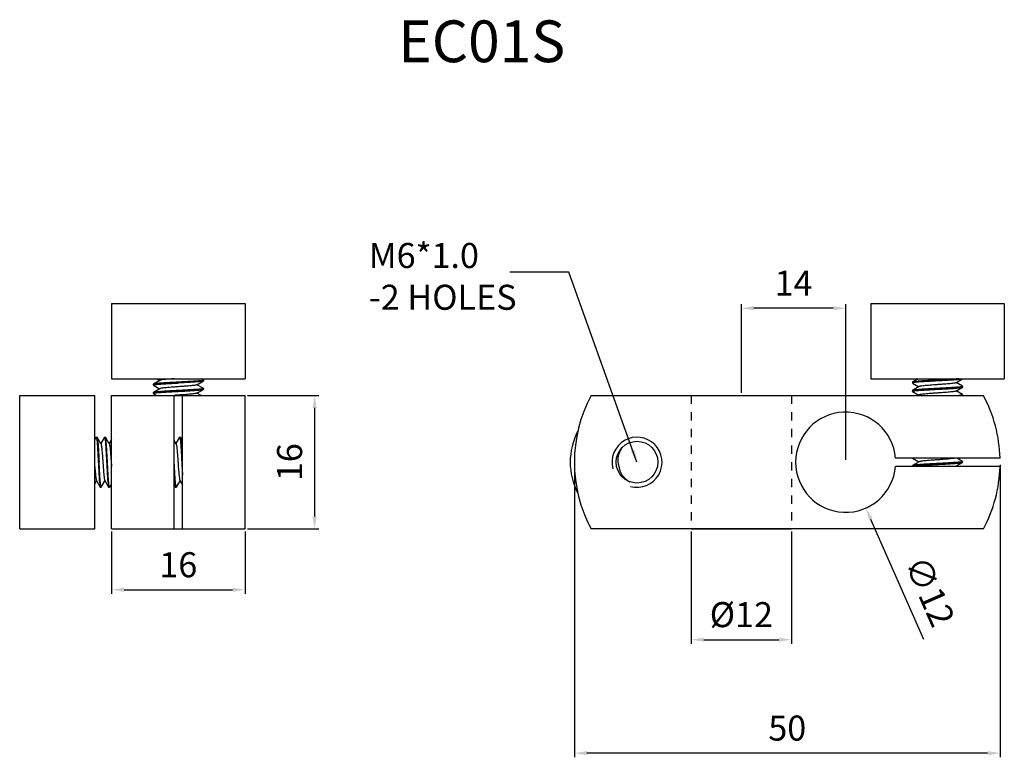
# Model space of a CAD drawing. Units: millimetres. Extents: x 1610 to 1728, y 70 to 158.
import ezdxf

# ---------------------------------------------------------------- set-up
doc = ezdxf.new("R2010")
doc.units = ezdxf.units.MM
doc.linetypes.add('HIDDEN', pattern=[0.2, 0.1, -0.1])
for name, color, linetype in [('02___PRT_ALL_AXES', 7, 'Continuous'), ('DEFAULT_2', 8, 'HIDDEN'), ('圖層3', 3, 'Continuous')]:
    doc.layers.add(name, color=color, linetype=linetype)
doc.styles.get("Standard").update_dxf_attribs({"font": 'simplex.shx', "height": 3, "bigfont": 'chineset.shx'})
doc.dimstyles.get("Standard").update_dxf_attribs({"dimtxt": 3, "dimasz": 1.5, "dimexe": 0.5, "dimexo": 0.3, "dimgap": 1.5, "dimtad": 1, "dimdec": 1, "dimdsep": 46, "dimtxsty": 'Standard', "dimcen": 0, "dimclrd": 7, "dimclre": 1, "dimclrt": 7, "dimadec": 0, "dimazin": 0, "dimtp": 0.01, "dimtm": 0.01, "dimtfac": 1, "dimtdec": 1, "dimtofl": 0, "dimtmove": 0, "dimatfit": 3, "dimfxl": 1, "dimtolj": 1, "dimarcsym": 0})

# ---------------------------------------------------------------- blocks, each defined once
blk = doc.blocks.new('*D3')
at = {"layer": 'Defpoints', "color": 0, "transparency": 16777216}
for p in [(1676.367775086535, 105.1244963717455), (1727.367238595571, 105.1244963717522), (1676.367775086535, 70.27682995285369)]:
    blk.add_point(p, dxfattribs=at)
at = {"layer": '圖層3', "color": 1, "lineweight": -2, "transparency": 16777216}
for p, q in [((1676.367775086535, 104.8244963717455), (1676.367775086535, 69.77682995285369)), ((1727.367238595571, 104.8244963717522), (1727.367238595571, 69.77682995285369))]:
    blk.add_line(p, q, dxfattribs=at)
at = {"layer": '圖層3', "color": 7, "lineweight": -2, "transparency": 16777216}
blk.add_line((1725.867238595571, 70.27682995285369), (1677.867775086535, 70.27682995285369), dxfattribs=at)
at = {"layer": '圖層3', "color": 7, "transparency": 16777216}
for points in [[(1677.867775086535, 70.52682995285369), (1677.867775086535, 70.02682995285369), (1676.367775086535, 70.27682995285369)], [(1725.867238595571, 70.52682995285369), (1725.867238595571, 70.02682995285369), (1727.367238595571, 70.27682995285369)]]:
    blk.add_solid(points, dxfattribs=at)
at = {"layer": '圖層3', "color": 7, "transparency": 16777216, "insert": (1701.867506841053, 73.27682995285369), "char_height": 3, "attachment_point": 5}
blk.add_mtext('\\A1;50', dxfattribs=at)
blk = doc.blocks.new('*D4')
at = {"layer": 'Defpoints', "color": 0, "transparency": 16777216}
for p in [(1706.452205109916, 110.6167656375458), (1711.283345063154, 99.63222710594528)]:
    blk.add_point(p, dxfattribs=at)
at = {"layer": '圖層3', "color": 7, "lineweight": -2, "transparency": 16777216}
blk.add_line((1718.214625468755, 83.87260982604937), (1711.887237557309, 98.25915978949524), dxfattribs=at)
at = {"layer": '圖層3', "color": 7, "transparency": 16777216}
blk.add_solid([(1712.11608211005, 98.35980853852095), (1711.658393004567, 98.15851104046942), (1711.283345063154, 99.63222710594528)], dxfattribs=at)
at = {"layer": '圖層3', "color": 7, "transparency": 16777216, "insert": (1718.947785121139, 89.65728586919272), "char_height": 3, "attachment_point": 5, "rotation": 293.7405047676855}
blk.add_mtext('\\A1;∅12', dxfattribs=at)
blk = doc.blocks.new('*D5')
at = {"color": 1, "lineweight": -2, "transparency": 16777216}
for p, q in [((1690.367775086536, 96.82449637174545), (1690.367775086536, 83.36580190718922)), ((1702.367775086535, 96.82449637174545), (1702.367775086535, 83.36580190718922))]:
    blk.add_line(p, q, dxfattribs=at)
at = {"color": 7, "lineweight": -2, "transparency": 16777216}
blk.add_line((1691.867775086536, 83.86580190718922), (1700.867775086535, 83.86580190718922), dxfattribs=at)
at = {"color": 7, "transparency": 16777216}
for points in [[(1691.867775086536, 84.11580190718922), (1691.867775086536, 83.61580190718922), (1690.367775086536, 83.86580190718922)], [(1700.867775086535, 84.11580190718922), (1700.867775086535, 83.61580190718922), (1702.367775086535, 83.86580190718922)]]:
    blk.add_solid(points, dxfattribs=at)
at = {"layer": 'Defpoints', "color": 0, "transparency": 16777216}
for p in [(1690.367775086536, 97.12449637174545), (1702.367775086535, 97.12449637174545), (1702.367775086535, 83.86580190718922)]:
    blk.add_point(p, dxfattribs=at)
at = {"color": 7, "transparency": 16777216, "insert": (1696.367775086536, 86.86580190718922), "char_height": 3, "attachment_point": 5}
blk.add_mtext('\\A1;%%c12', dxfattribs=at)
blk = doc.blocks.new('*D6')
at = {"layer": 'Defpoints', "color": 0, "transparency": 16777216}
for p in [(1636.920352566304, 113.1244963717455), (1636.920352566304, 97.12449637174545), (1645.251704855981, 97.12449637174545)]:
    blk.add_point(p, dxfattribs=at)
at = {"layer": '圖層3', "color": 1, "lineweight": -2, "transparency": 16777216}
for p, q in [((1637.220352566304, 113.1244963717455), (1645.751704855981, 113.1244963717455)), ((1637.220352566304, 97.12449637174545), (1645.751704855981, 97.12449637174545))]:
    blk.add_line(p, q, dxfattribs=at)
at = {"layer": '圖層3', "color": 7, "lineweight": -2, "transparency": 16777216}
blk.add_line((1645.251704855981, 111.6244963717455), (1645.251704855981, 98.62449637174545), dxfattribs=at)
at = {"layer": '圖層3', "color": 7, "transparency": 16777216}
for points in [[(1645.001704855981, 111.6244963717455), (1645.501704855981, 111.6244963717455), (1645.251704855981, 113.1244963717455)], [(1645.001704855981, 98.62449637174545), (1645.501704855981, 98.62449637174545), (1645.251704855981, 97.12449637174545)]]:
    blk.add_solid(points, dxfattribs=at)
at = {"layer": '圖層3', "color": 7, "transparency": 16777216, "insert": (1642.251704855981, 105.1244963717457), "char_height": 3, "attachment_point": 5, "rotation": 90}
blk.add_mtext('\\A1;16', dxfattribs=at)
blk = doc.blocks.new('*D7')
at = {"layer": 'Defpoints', "color": 0, "transparency": 16777216}
for p in [(1620.920352566304, 97.12449637174545), (1636.920352566304, 97.12449637174545), (1636.920352566304, 89.84320493762584)]:
    blk.add_point(p, dxfattribs=at)
at = {"layer": '圖層3', "color": 1, "lineweight": -2, "transparency": 16777216}
for p, q in [((1620.920352566304, 96.82449637174545), (1620.920352566304, 89.34320493762584)), ((1636.920352566304, 96.82449637174545), (1636.920352566304, 89.34320493762584))]:
    blk.add_line(p, q, dxfattribs=at)
at = {"layer": '圖層3', "color": 7, "lineweight": -2, "transparency": 16777216}
blk.add_line((1622.420352566304, 89.84320493762584), (1635.420352566304, 89.84320493762584), dxfattribs=at)
at = {"layer": '圖層3', "color": 7, "transparency": 16777216}
for points in [[(1622.420352566304, 90.09320493762584), (1622.420352566304, 89.59320493762584), (1620.920352566304, 89.84320493762584)], [(1635.420352566304, 90.09320493762584), (1635.420352566304, 89.59320493762584), (1636.920352566304, 89.84320493762584)]]:
    blk.add_solid(points, dxfattribs=at)
at = {"layer": '圖層3', "color": 7, "transparency": 16777216, "insert": (1628.920352566304, 92.84320493762584), "char_height": 3, "attachment_point": 5}
blk.add_mtext('\\A1;16', dxfattribs=at)
blk = doc.blocks.new('*D8')
at = {"color": 1, "lineweight": -2, "transparency": 16777216}
for p, q in [((1696.367775086536, 113.4244963717454), (1696.367775086536, 124.0686213085126)), ((1708.867775086536, 105.4244963717454), (1708.867775086536, 124.0686213085126))]:
    blk.add_line(p, q, dxfattribs=at)
at = {"color": 7, "lineweight": -2, "transparency": 16777216}
blk.add_line((1707.367775086536, 123.5686213085126), (1697.867775086536, 123.5686213085126), dxfattribs=at)
at = {"color": 7, "transparency": 16777216}
for points in [[(1697.867775086536, 123.8186213085126), (1697.867775086536, 123.3186213085126), (1696.367775086536, 123.5686213085126)], [(1707.367775086536, 123.8186213085126), (1707.367775086536, 123.3186213085126), (1708.867775086536, 123.5686213085126)]]:
    blk.add_solid(points, dxfattribs=at)
at = {"layer": 'Defpoints', "color": 0, "transparency": 16777216}
for p in [(1696.367775086536, 123.5686213085126), (1696.367775086536, 113.1244963717455), (1708.867775086536, 105.1244963717455)]:
    blk.add_point(p, dxfattribs=at)
at = {"color": 7, "transparency": 16777216, "insert": (1702.617775086536, 126.5686213085126), "char_height": 3, "attachment_point": 5}
blk.add_mtext('\\A1;14', dxfattribs=at)

msp = doc.modelspace()

# ---------------------------------------------------------------- linework, layer by layer
at = {"color": 7, "linetype": 'Continuous'}
for p, q in [((1620.920352566304, 124.1244963717455), (1636.920352566304, 124.1244963717455)), ((1620.920352566304, 124.1244963717455), (1620.920352566304, 115.1244963717455)), ((1636.920352566304, 124.1244963717455), (1636.920352566304, 115.1244963717455)), ((1711.867775086535, 124.1244963717455), (1727.867775086535, 124.1244963717455)), ((1711.867775086535, 124.1244963717455), (1711.867775086535, 115.1244963717455)), ((1727.867775086535, 124.1244963717455), (1727.867775086535, 115.1244963717455)), ((1620.920352566304, 115.1244963717455), (1636.920352566304, 115.1244963717455)), ((1625.932936801504, 114.4754776382455), (1625.920352566404, 114.4608942299455)), ((1626.716691661804, 114.9305524566455), (1625.932936801504, 114.4754776382455)), ((1626.315246467704, 115.1244963717455), (1626.682880098904, 114.9108947737455)), ((1631.124013544104, 114.3912373346455), (1631.907768405804, 114.8463121537455)), ((1631.907768331204, 113.9754776382455), (1631.157825033804, 114.4108947737455)), ((1631.907768331204, 114.9754776382455), (1631.650851644904, 115.1244963717455)), ((1631.907768331204, 114.9754776382455), (1631.920352566304, 114.9608948502455)), ((1631.920352566304, 114.8608948574455), (1631.907768405804, 114.8463121537455)), ((1711.867775086535, 115.1244963717455), (1727.867775086535, 115.1244963717455)), ((1716.880359321736, 114.7254776382455), (1716.867775086535, 114.7108948743455)), ((1716.880359247036, 114.5963121537455), (1716.867775086535, 114.6108948743454)), ((1717.567696722936, 115.1244963717455), (1716.880359321736, 114.7254776382455)), ((1716.880359247036, 114.5963121537455), (1717.630302619136, 114.1608947737455)), ((1722.071436064336, 114.6412373346455), (1722.855190926035, 115.0963121537455)), ((1722.855190851335, 114.2254776382455), (1722.105247554035, 114.6608947737455)), ((1722.867775086336, 115.1108969222455), (1722.855190926035, 115.0963121537455)), ((1625.932936726804, 114.3463121537455), (1625.920352566304, 114.3608948743454)), ((1625.932936801504, 113.4754776382455), (1625.920352566304, 113.4608948743455)), ((1625.932936726804, 113.3463121537455), (1625.920352566404, 113.3608954363455)), ((1625.932936726804, 114.3463121537455), (1626.682880098904, 113.9108947737455)), ((1626.716691661804, 113.9305524566455), (1625.932936801504, 113.4754776382455)), ((1625.932936726804, 113.3463121537455), (1626.315246467704, 113.1244963717455)), ((1631.124013544104, 113.3912373346455), (1631.907768405804, 113.8463121537455)), ((1631.650851644904, 113.1244963717455), (1631.157825033804, 113.4108947737455)), ((1631.907768331204, 113.9754776382455), (1631.920352566304, 113.9608948738454)), ((1631.907768405804, 113.8463121537455), (1631.920352566304, 113.8608948740455)), ((1716.880359321736, 113.7254776382455), (1716.867775086535, 113.7108948743455)), ((1716.880359247036, 113.5963121537455), (1716.867775086535, 113.6108948743454)), ((1717.664114182036, 114.1805524566455), (1716.880359321736, 113.7254776382455)), ((1716.880359247036, 113.5963121537455), (1717.630302619136, 113.1608947737455)), ((1722.071436064336, 113.6412373346455), (1722.855190926035, 114.0963121537455)), ((1722.855190851335, 113.2254776382455), (1722.105247554035, 113.6608947737455)), ((1722.855190851335, 114.2254776382455), (1722.867775086535, 114.2108948743455)), ((1722.855190926035, 114.0963121537455), (1722.867775086535, 114.1108948743454)), ((1609.920352566304, 113.1244963717455), (1618.920352566304, 113.1244963717455)), ((1609.920352566304, 97.12449637174545), (1609.920352566304, 113.1244963717455)), ((1618.920352566304, 97.12449637174545), (1618.920352566304, 113.1244963717455)), ((1620.920352566304, 113.1244963717455), (1636.920352566304, 113.1244963717455)), ((1620.920352566304, 97.12449637174545), (1620.920352566304, 113.1244963717455)), ((1628.420352566304, 97.12449637174545), (1628.420352566304, 113.1244963717455)), ((1629.420352566304, 97.12449637174545), (1629.420352566304, 113.1244963717455)), ((1636.920352566304, 97.12449637174545), (1636.920352566304, 113.1244963717455)), ((1678.367775086535, 113.1244963717455), (1725.367775086535, 113.1244963717455)), ((1717.664114182036, 113.1805524566455), (1717.567696722936, 113.1244963717455)), ((1722.855190851335, 113.2254776382455), (1722.867775086535, 113.2108948743455)), ((1619.069371299804, 108.1119121365455), (1618.920352566304, 107.8549954502455)), ((1619.069371299804, 108.1119121365455), (1619.083954087804, 108.1244963717455)), ((1619.183954080604, 108.1244963717455), (1619.198536784304, 108.1119122112455)), ((1619.653611603404, 107.3281573494455), (1619.198536784304, 108.1119122112455)), ((1620.069371299804, 108.1119121365455), (1619.633954164304, 107.3619688391454)), ((1620.069371299804, 108.1119121365455), (1620.083954064204, 108.1244963717455)), ((1620.198536784304, 108.1119122112455), (1620.183954064004, 108.1244963717455)), ((1620.653611603404, 107.3281573494455), (1620.198536784304, 108.1119122112455)), ((1620.920352566304, 107.8549954502455), (1620.633954164304, 107.3619688391454)), ((1628.653611603404, 107.3281573494455), (1628.420352566304, 107.7296024703455)), ((1629.069371299804, 108.1119121365455), (1628.633954164304, 107.3619688391454)), ((1629.069371299804, 108.1119121365455), (1629.083953501804, 108.1244963717455)), ((1629.198536784304, 108.1119122112455), (1629.183953228204, 108.1244963716454)), ((1629.420352566304, 107.7296024703455), (1629.198536784304, 108.1119122112455)), ((1727.360420554535, 105.6244963717455), (1714.846905458136, 105.6244963717455)), ((1716.880359247036, 105.5963121537455), (1716.867775086535, 105.6108948743455)), ((1716.880359247036, 105.5963121537455), (1717.630302619136, 105.1608947737455)), ((1717.664114182036, 105.1805524566454), (1716.880359321736, 104.7254776382455)), ((1722.071436064336, 104.6412373346455), (1722.855190926035, 105.0963121537455)), ((1722.855190851335, 105.2254776382455), (1722.167853450135, 105.6244963717455)), ((1722.855190851335, 105.2254776382455), (1722.867775086535, 105.2108948743455)), ((1722.855190926035, 105.0963121537455), (1722.867775086535, 105.1108948743455)), ((1727.360420554535, 104.6244963717455), (1714.846905458136, 104.6244963717455)), ((1716.880359321736, 104.7254776382455), (1716.867775086535, 104.7108948743455)), ((1722.167853450135, 104.6244963717455), (1722.105247554035, 104.6608947737455)), ((1618.920352566304, 102.5193902731455), (1619.133954164304, 102.8870239042455)), ((1619.114296481404, 102.9208354672455), (1619.569371299804, 102.1370806068454)), ((1619.698536784304, 102.1370805322454), (1620.133954164304, 102.8870239042455)), ((1620.114296481404, 102.9208354672455), (1620.569371299804, 102.1370806068454)), ((1628.698536784304, 102.1370805322454), (1629.133954164304, 102.8870239042455)), ((1629.114296481404, 102.9208354672455), (1629.420352566304, 102.3939972932455)), ((1619.569371299804, 102.1370806068454), (1619.583954708104, 102.1244963717455)), ((1619.698536784304, 102.1370805322454), (1619.683954063704, 102.1244963717455)), ((1620.569371299804, 102.1370806068454), (1620.583954063704, 102.1244963717455)), ((1620.698536784304, 102.1370805322454), (1620.683953501804, 102.1244963717455)), ((1620.698536784304, 102.1370805322454), (1620.920352566304, 102.5193902731455)), ((1628.420352566304, 102.3939972931454), (1628.569371299804, 102.1370806068454)), ((1628.569371299804, 102.1370806068454), (1628.583954064004, 102.1244963717455)), ((1628.698536784304, 102.1370805322454), (1628.683954064504, 102.1244963717455)), ((1609.920352566304, 97.12449637174545), (1618.920352566304, 97.12449637174545)), ((1620.920352566304, 97.12449637174545), (1636.920352566304, 97.12449637174545)), ((1725.367775086535, 97.12449637174545), (1678.367775086535, 97.12449637174545))]:
    msp.add_line(p, q, dxfattribs=at)
msp.add_line((1690.367775086536, 97.12449637174545), (1702.367775086535, 97.12449637174545))
for centre, radius, start, end in [((1693.367775086535, 105.1244963717455), 17, 151.9275130641011, 208.0724869358989), ((1710.367775086535, 105.1244963717455), 17, 1.68541304020008, 28.07248693589889), ((1708.867775086535, 105.1244963717455), 6, 4.780191847200967, 355.219808152799), ((1683.867775086535, 105.1244963717455), 8, 152.7031837526027, 207.2968162473973), ((1710.367775086535, 105.1244963717455), 17, 331.9275130641012, 358.3145869597999)]:
    msp.add_arc(centre, radius, start, end, dxfattribs=at)
at = {"color": 2, "linetype": 'Continuous'}
msp.add_arc((1683.867775086535, 105.1244963717455), 3, 255.0000000000051, 194.9999999999999, dxfattribs=at)
at = {"color": 7, "linetype": 'Continuous'}
for points, start_tangent, end_tangent in [([(1628.920352566304, 114.7108948743455), (1628.400749603504, 114.6831893641454), (1627.895227040404, 114.6553920969454), (1627.424552542304, 114.6278187065455), (1626.998347461104, 114.6002235518455), (1626.624666119604, 114.5722077833454), (1626.320413234004, 114.5440303112455), (1626.099143310004, 114.5161188746455), (1625.965295003404, 114.4884781907455), (1625.933417726704, 114.4746441649455)], (-0.9985957248696531, -0.05297714858363348), (-0.8661517670177653, -0.4997810685610282)), ([(1625.964834979004, 114.3883946269455), (1625.965508428304, 114.3885437725455), (1626.099616206904, 114.4161926021455), (1626.321050374204, 114.4440980348455), (1626.625673128504, 114.4722907445454), (1626.999825633404, 114.5003256574455), (1627.426654620804, 114.5279473275454), (1627.898013190504, 114.5555493456455), (1628.401442488604, 114.5832266861455), (1628.920352566304, 114.6108948743454)], (0.9763306701321482, 0.2162831999007566), (0.9985957248685521, 0.05297714860438455)), ([(1628.417949562804, 115.1245832013455), (1628.350267054404, 115.1195725603455), (1627.945764245104, 115.0885808247454), (1627.578099770104, 115.0575890892455), (1627.261170929704, 115.0265973537455), (1627.006957275004, 114.9956056181454), (1626.825067794104, 114.9646138826455), (1626.722377703204, 114.9336221470455), (1626.717950408404, 114.9293320364455)], (-0.9972952974991856, -0.0734989087402748), (-0.6960922076143163, -0.7179523929193549)), ([(1631.919945179904, 114.9607807229455), (1631.920202197104, 114.9593013606455), (1631.869099183604, 114.9314332951455), (1631.730458145404, 114.9039639154455), (1631.507932188704, 114.8764544783455), (1631.208107129304, 114.8489298907455), (1630.843070329604, 114.8216154437455), (1630.420356333204, 114.7942284384455), (1629.945741665204, 114.7664125306455), (1629.437933016504, 114.7384914469455), (1628.920352566304, 114.7108948743455)], (0.2697595538550802, -0.962927714371078), (-0.9985957248691134, -0.05297714859380537)), ([(1631.904938247504, 114.8493325486454), (1631.892434924004, 114.8391652990454), (1631.771982273104, 114.8106311883455), (1631.560117044104, 114.7820973592455), (1631.263634089004, 114.7535638627455), (1630.892039059004, 114.7250306203454), (1630.457243187204, 114.6964974988455), (1629.973159723004, 114.6679630925454), (1629.455319178904, 114.6394283415455), (1628.920352566304, 114.6108948743454)], (-0.7297134059936766, -0.6837531317025961), (-0.9985957248703073, -0.052977148571299)), ([(1716.867878643935, 114.6129133944455), (1716.867775086535, 114.6108948743454)], (-0.1041306661106042, -0.9945636251016634), (0, -1)), ([(1716.911336153036, 114.6384853237455), (1716.867878643935, 114.6129133944455)], (-0.9785212421078104, -0.2061460131649123), (-0.1041306605774743, -0.9945636256809812)), ([(1722.436482732136, 115.1244963717455), (1722.132911858635, 115.0970875230455), (1721.759813007736, 115.0695067031454), (1721.331088029935, 115.0419898177455), (1720.862586652235, 115.0146897407455), (1720.361257996436, 114.9871944821455), (1719.837738563436, 114.9593013606455), (1719.315603566635, 114.9314332951455), (1718.817391045035, 114.9039639154455), (1718.349739613436, 114.8764544783455), (1717.927110494335, 114.8489298907455), (1717.564916775035, 114.8216154437455), (1717.269701049936, 114.7942284384455), (1717.048452970135, 114.7664125306455), (1716.912760623336, 114.7384914469455), (1716.879013795736, 114.7277828453455)], (-0.9947680290422117, -0.1021595242523837), (-0.8636448693623194, -0.5041007236893656)), ([(1722.854898763735, 115.0964799940455), (1722.854607321236, 115.0959775984455), (1722.756658086935, 115.0674424074455), (1722.566091581235, 115.0389071018455), (1722.289024794436, 115.0103724487455), (1721.934339446936, 114.9818379953455), (1721.513407430436, 114.9533037365455), (1721.039724106136, 114.9247696799455), (1720.528468935636, 114.8962354791455), (1719.996017617035, 114.8677004256455), (1719.459453572136, 114.8391652990454), (1718.935998281036, 114.8106311883455), (1718.442417762335, 114.7820973592455), (1717.994534123535, 114.7535638627455), (1717.606701807236, 114.7250306203454), (1717.291349807236, 114.6964974988455), (1717.058576430135, 114.6679630925454), (1716.915858637235, 114.6394283415455), (1716.911336153036, 114.6384853237455)], (-0.4981296396324596, -0.8671025672431354), (-0.9785212421908245, -0.2061460127708658)), ([(1722.072992651536, 114.6382610860455), (1722.028002837335, 114.6237047917455), (1721.887683098136, 114.5927130561455), (1721.671013125036, 114.5617213206455), (1721.386182797536, 114.5307295851455), (1721.043958379236, 114.4997378495455), (1720.657275565236, 114.4687461140455), (1720.240750527836, 114.4377543784454), (1719.810127441335, 114.4067626429455), (1719.381683370535, 114.3757709074455), (1718.971613015836, 114.3447791718455), (1718.595416571836, 114.3137874363455), (1718.267313837835, 114.2827957008455), (1717.999706725436, 114.2518039652455), (1717.802710480235, 114.2208122297454), (1717.683771337036, 114.1898204941455), (1717.665063492936, 114.1791211019455)], (-0.8861250783268517, -0.4634461625261678), (-0.8333715351164099, -0.5527132027170315)), ([(1625.920356984404, 113.3608955620455), (1625.965870698804, 113.3886547408455), (1626.099828041404, 113.4162255978455), (1626.321466538504, 113.4441422432455), (1626.626077956604, 113.4723240813454), (1627.000054091604, 113.5003414334455), (1627.427159848604, 113.5279782322455), (1627.900901810504, 113.5557123183455), (1628.402896596904, 113.5833050061455), (1628.920352566304, 113.6108948743454)], (-0.02845955852219234, 0.999594944729475), (0.9985957248692026, 0.05297714859212595)), ([(1625.920352566304, 114.3608948743454), (1625.920447348904, 114.3627847815455)], (0, 1), (0.1017133020301785, 0.994813753518777)), ([(1625.920447348904, 114.3627847815455), (1625.964834979004, 114.3883946269455)], (0.101713329006052, 0.9948137507606672), (0.9763306700389912, 0.2162832003212792)), ([(1628.920352566304, 113.7108948743455), (1628.401442488604, 113.6832266861455), (1627.898013190504, 113.6555493456455), (1627.426654620804, 113.6279473275455), (1626.999825633404, 113.6003256574455), (1626.625673128504, 113.5722907445455), (1626.321050374204, 113.5440980348454), (1626.099616206904, 113.5161926021455), (1625.965508428304, 113.4885437725455), (1625.931582181904, 113.4777949467454)], (-0.9985957248701952, -0.05297714857341534), (-0.8633153841077998, -0.5046647873220421)), ([(1631.124826778704, 114.3896736317455), (1631.087073052104, 114.3757709074455), (1630.952065233704, 114.3447791718455), (1630.740260978704, 114.3137874363455), (1630.459666248104, 114.2827957008455), (1630.120887204704, 114.2518039652455), (1629.736729312304, 114.2208122297454), (1629.321713304104, 114.1898204941455), (1628.891526314804, 114.1588287586455), (1628.462428925104, 114.1278370231455), (1628.050640530204, 114.0968452875454), (1627.671726264604, 114.0658535520455), (1627.340008658404, 114.0348618165455), (1627.068026261104, 114.0038700809454), (1626.866059699004, 113.9728783454455), (1626.741743079504, 113.9418866098455), (1626.715894952404, 113.9320509771455)], (-0.8871914755660597, -0.4614014365852342), (-0.8829642037563641, -0.4694403208980775)), ([(1631.122688503704, 113.3929912436455), (1631.109382520404, 113.3840353702455), (1630.995840897704, 113.3530436346455), (1630.803848168004, 113.3220518991454), (1630.540661438904, 113.2910601636455), (1630.216228870604, 113.2600684280455), (1629.842813646404, 113.2290766925454), (1629.434530438704, 113.1980849570455), (1629.006811890104, 113.1670932214455), (1628.575825277004, 113.1361014859455), (1628.420333711104, 113.1247521525455)], (-0.797896925706548, -0.6027939083534597), (-0.9973074572469838, -0.07333372838984706)), ([(1631.920352490004, 113.9608948735455), (1631.873739838504, 113.9328023546455), (1631.738123536704, 113.9051369567455), (1631.517856748904, 113.8775008669455), (1631.220248696704, 113.8499293331455), (1630.854085999404, 113.8223782870455), (1630.429666934504, 113.7947993873454), (1629.952545300304, 113.7667967750454), (1629.441485611104, 113.7386828073455), (1628.920352566304, 113.7108948743455)], (0.004104140459372528, -0.9999915779800798), (-0.9985957248690837, -0.05297714859436561)), ([(1628.920352566304, 113.6108948743454), (1629.441515736104, 113.6386844301455), (1629.952602686004, 113.6668000174455), (1630.429748651104, 113.6948044036454), (1630.854385129704, 113.7223990449454), (1631.221964930104, 113.7500712103455), (1631.519031066904, 113.7776254681455), (1631.738339028004, 113.8051702753455), (1631.873849402104, 113.8328354758455), (1631.907336877904, 113.8470662620455)], (0.998595724869902, 0.05297714857893795), (0.8679411101659653, 0.4966671212027948)), ([(1716.867775086535, 113.6108948743454), (1716.867871287036, 113.6128059986455)], (0, 1), (0.1021036310645073, 0.994773767508695)), ([(1716.867871287036, 113.6128059986455), (1716.912109622735, 113.6384037683455)], (0.1021036157506522, 0.9947737690805097), (0.9767783232027695, 0.2142524383086137)), ([(1722.823441335335, 114.1833859275455), (1722.822157336036, 114.1831045704455), (1722.684594389036, 114.1549900403455), (1722.460440405335, 114.1269892086455), (1722.161197096236, 114.0993954846455), (1721.791907589336, 114.0717132441455), (1721.366454797436, 114.0441473402455), (1720.896712871036, 114.0166129051455), (1720.393823456935, 113.9889476381454), (1719.867385422835, 113.9608742020455), (1719.340988962236, 113.9328023546455), (1718.838131090436, 113.9051369567455), (1718.366784739535, 113.8775008669455), (1717.941515034136, 113.8499293331455), (1717.574158943836, 113.8223782870455), (1717.275098836436, 113.7947993873454), (1717.050936759636, 113.7667967750454), (1716.913385073436, 113.7386828073455), (1716.878976018936, 113.7278341703455)], (-0.9767802968857651, -0.214243440076369), (-0.8623964653216173, -0.5062334803238329)), ([(1716.912109622735, 113.6384037683455), (1716.913390387436, 113.6386844301455), (1717.050957788535, 113.6668000174455), (1717.275146409036, 113.6948044036454), (1717.574411172136, 113.7223990449454), (1717.943566021235, 113.7500712103455), (1718.368818765935, 113.7776254681455), (1718.838721005535, 113.8051702753455), (1719.341603592236, 113.8328354758455), (1719.868045431635, 113.8609092166455), (1720.394498050835, 113.8889839904455), (1720.897410456136, 113.9166523047455), (1721.368643097536, 113.9442813861454), (1721.793742233735, 113.9718401473455), (1722.161300182735, 113.9994039683454), (1722.460396389836, 114.0269845674455), (1722.684573121936, 114.0549867613455), (1722.822152021736, 114.0831029476455), (1722.856575020336, 114.0939545670455)], (0.9767783232803462, 0.2142524379549404), (0.8623689294562444, 0.5062803862569547)), ([(1722.070486749636, 113.6426686929454), (1722.051778836036, 113.6319692545455), (1721.932839692836, 113.6009775189455), (1721.735843447635, 113.5699857834455), (1721.468236335236, 113.5389940479455), (1721.140133601235, 113.5080023123455), (1720.763937157235, 113.4770105768455), (1720.353866802536, 113.4460188413454), (1719.925422731736, 113.4150271057455), (1719.494799645236, 113.3840353702455), (1719.078274607836, 113.3530436346455), (1718.691591793835, 113.3220518991454), (1718.349367375536, 113.2910601636455), (1718.064537048036, 113.2600684280455), (1717.847867074935, 113.2290766925454), (1717.707547335835, 113.1980849570455), (1717.662557600735, 113.1835287041455)], (-0.8333711521785305, -0.552713780103797), (-0.8861257318864089, -0.4634449128955633)), ([(1722.867775086535, 114.2108948743455), (1722.823441335335, 114.1833859275455)], (0, -1), (-0.9767802969533218, -0.2142434397683644)), ([(1722.822152021736, 113.1831029476455), (1722.684573121936, 113.1549867613455), (1722.460396389836, 113.1269845674454), (1722.433435559735, 113.1242731658455)], (-0.9768496602471248, -0.2139269531290459), (-0.9950619970959284, -0.09925533706286441)), ([(1722.823443038036, 113.1833858100455), (1722.822152021736, 113.1831029476455)], (-0.976784951958636, -0.2142222155313617), (-0.9768496538147102, -0.2139269825012289)), ([(1722.867775086535, 113.2108948743455), (1722.823443038036, 113.1833858100455)], (0, -1), (-0.976784957655415, -0.214222189555866)), ([(1619.084068215104, 108.1240889853455), (1619.085547577404, 108.1243460025455), (1619.113415642904, 108.0732429889455), (1619.140885022604, 107.9346019507454), (1619.168394459704, 107.7120759941455), (1619.195919047304, 107.4122509347455), (1619.223233494304, 107.0472141350455), (1619.250620499604, 106.6245001385455), (1619.278436407404, 106.1498854705455), (1619.306357491104, 105.6420768218454), (1619.333954063704, 105.1244963717455)], (0.962927714371078, 0.2697595538550802), (0.05297714859380537, -0.9985957248691134)), ([(1619.195516389504, 108.1090820529455), (1619.205683639004, 108.0965787294455), (1619.234217749704, 107.9761260785455), (1619.262751578804, 107.7642608495455), (1619.291285075304, 107.4677778943455), (1619.319818317704, 107.0961828644455), (1619.348351439204, 106.6613869925455), (1619.376885845504, 106.1773035283454), (1619.405420596504, 105.6594629842455), (1619.433954063704, 105.1244963717455)], (0.6837531317182044, -0.7297134059790513), (0.052977148571299, -0.9985957248703073)), ([(1620.083954064504, 108.1244962953455), (1620.112046583404, 108.0778836438455), (1620.139711981304, 107.9422673420455), (1620.167348071104, 107.7220005542455), (1620.194919604904, 107.4243925020455), (1620.222470651004, 107.0582298047455), (1620.250049550704, 106.6338107399455), (1620.278052163004, 106.1566891056455), (1620.306166130704, 105.6456294164454), (1620.333954063704, 105.1244963717455)], (0.9999915779800798, 0.004104140459372528), (0.05297714859436561, -0.9985957248690837)), ([(1620.433954063704, 105.1244963717455), (1620.406164507904, 105.6456595414455), (1620.378048920604, 106.1567464913454), (1620.350044534404, 106.6338924564455), (1620.322449893104, 107.0585289350454), (1620.294777727704, 107.4261087354455), (1620.267223469904, 107.7231748722455), (1620.239678662704, 107.9424828334455), (1620.212013462204, 108.0779932074454), (1620.197782676004, 108.1114806833455)], (-0.05297714857893795, 0.998595724869902), (-0.4966671212027948, 0.8679411101659653)), ([(1628.656962212804, 107.3323863028455), (1628.678230223404, 107.2596981077455), (1628.708944228104, 107.1031073847455), (1628.739658232804, 106.8730576974455), (1628.770372237504, 106.5780899928455), (1628.801086242204, 106.2291553986454), (1628.831800246904, 105.8392086461455), (1628.862514251604, 105.4227271058455), (1628.893228256304, 104.9951732926455), (1628.923942261004, 104.5724207969455), (1628.954656265704, 104.1701649525455), (1628.985370270404, 103.8033401236455), (1629.016084275104, 103.4855652440455), (1629.046798279804, 103.2286381927454), (1629.077512284504, 103.0420977800455), (1629.108226289204, 102.9328696045455), (1629.115994746604, 102.9222029851454)], (0.7838033128594994, -0.6210091519055686), (0.627182365712422, -0.7788724415071892)), ([(1629.083953376004, 108.1244919536454), (1629.111540465704, 108.0795439042455), (1629.139181260904, 107.9456851353455), (1629.167098590404, 107.7243502154455), (1629.195280636604, 107.4200170045455), (1629.223298400004, 107.0462748363454), (1629.250898350504, 106.6199621669455), (1629.278469744304, 106.1492949076455), (1629.306252656904, 105.6440231567454), (1629.333954063704, 105.1244963717455)], (0.9995949447304671, -0.02845955848735035), (0.05297714859692179, -0.9985957248689481)), ([(1629.420403246304, 105.3795875065454), (1629.406239625204, 105.6442650847455), (1629.378359476604, 106.1512481278455), (1629.350722902004, 106.6228281936455), (1629.323178712004, 107.0480066818455), (1629.295197839004, 107.4210215088455), (1629.267054744404, 107.7247625054455), (1629.239176119304, 107.9457180934455), (1629.211543514004, 108.0795339938454), (1629.197664578204, 108.1114077032454)], (-0.0531759246566599, 0.998585159631821), (-0.5006991927227165, 0.8656213481695216)), ([(1619.655175306304, 107.3289705840455), (1619.669078030604, 107.2912168574454), (1619.700069766204, 107.1562090390455), (1619.731061501704, 106.9444047841455), (1619.762053237304, 106.6638100535455), (1619.793044972804, 106.3250310100454), (1619.824036708304, 105.9408731177455), (1619.855028443904, 105.5258571094455), (1619.886020179404, 105.0956701201455), (1619.917011914904, 104.6665727305455), (1619.948003650504, 104.2547843355455), (1619.978995386004, 103.8758700700455), (1620.009987121504, 103.5441524637455), (1620.040978857104, 103.2721700664455), (1620.071970592604, 103.0702035043455), (1620.102962328204, 102.9458868848455), (1620.112797960904, 102.9200387577455)], (0.4614014365852342, -0.8871914755660597), (0.4694403208980775, -0.8829642037563641)), ([(1620.651857694404, 107.3268323090455), (1620.660813567804, 107.3135263257455), (1620.691805303404, 107.1999847031454), (1620.722797038904, 107.0079919734455), (1620.753788774404, 106.7448052443455), (1620.784780510004, 106.4203726759455), (1620.815772245504, 106.0469574517455), (1620.846763981104, 105.6386742440455), (1620.877755716604, 105.2109556954454), (1620.908747452104, 104.7799690824455), (1620.920172654504, 104.6234457890455)], (0.6027939083620887, -0.7978969257000293), (0.07334199875500318, -0.9973068490783674)), ([(1682.070248517535, 106.8545769256455), (1681.966778422536, 106.7097287277455), (1681.753828654236, 106.3121527568454), (1681.620366035336, 105.8896024216455), (1681.568469467036, 105.4565204618455), (1681.597678364335, 105.0294464460455), (1681.705016727536, 104.6210690181454)], (-0.6101616631893806, -0.7922769369191361), (0.3449706925776055, -0.9386134567874719)), ([(1619.333954063704, 105.1244963717455), (1619.361659573904, 104.6048934089455), (1619.389456841104, 104.0993708457455), (1619.417030231504, 103.6286963476454), (1619.444625386304, 103.2024912664455), (1619.472641154704, 102.8288099249455), (1619.500818626804, 102.5245570394455), (1619.528730063404, 102.3032871153455), (1619.556370747304, 102.1694388088455), (1619.570204773104, 102.1375615320455)], (0.05297714858363348, -0.9985957248696531), (0.4997810685610282, -0.8661517670177653)), ([(1619.656454311104, 102.1689787843455), (1619.656305165604, 102.1696522337455), (1619.628656335904, 102.3037600122454), (1619.600750903204, 102.5251941795455), (1619.572558193504, 102.8298169338454), (1619.544523280604, 103.2039694388455), (1619.516901610504, 103.6307984262455), (1619.489299592404, 104.1021569959454), (1619.461622251904, 104.6055862940455), (1619.433954063704, 105.1244963717455)], (-0.2162831999065098, 0.9763306701308737), (-0.05297714860438455, 0.9985957248685521)), ([(1620.333954063704, 105.1244963717455), (1620.361622251904, 104.6055862940455), (1620.389299592404, 104.1021569959454), (1620.416901610504, 103.6307984262455), (1620.444523280604, 103.2039694388455), (1620.472558193504, 102.8298169338454), (1620.500750903204, 102.5251941795455), (1620.528656335904, 102.3037600122454), (1620.556305165604, 102.1696522337455), (1620.567053991304, 102.1357259872455)], (0.05297714857341534, -0.9985957248701952), (0.5046647873220421, -0.8633153841077998)), ([(1620.683953376004, 102.1245007897455), (1620.656194197304, 102.1700145041455), (1620.628623340204, 102.3039718468455), (1620.600706694804, 102.5256103438455), (1620.572524856804, 102.8302217620455), (1620.544507504604, 103.2041978969455), (1620.516870705804, 103.6313036539455), (1620.489136619704, 104.1050456158455), (1620.461543931904, 104.6070404022454), (1620.433954063704, 105.1244963717455)], (-0.999594944729475, -0.02845955852219234), (-0.05297714859212595, 0.9985957248692026)), ([(1628.683954062504, 102.1244966344454), (1628.655859322504, 102.1711164528455), (1628.628207273104, 102.3066534224455), (1628.600534442604, 102.5272337849455), (1628.572854197104, 102.8262268069455), (1628.545365241304, 103.1918041323455), (1628.517811032804, 103.6159565731455), (1628.489826343904, 104.0928279010455), (1628.461728138304, 104.6036205824454), (1628.433954063704, 105.1244963717455)], (-0.9999705694841887, -0.00767203789532636), (-0.05297714860249335, 0.9985957248686526)), ([(1629.333954063704, 105.1244963717455), (1629.361728138304, 104.6036205824454), (1629.389826343904, 104.0928279010455), (1629.417811032804, 103.6159565731455), (1629.420208828604, 103.5768249362455)], (0.0529771485992655, -0.9985957248688238), (0.0614014520409616, -0.9981131507435727)), ([(1722.823230420435, 105.1833982105454), (1722.689249905935, 105.1557123183455), (1722.469769611436, 105.1279782322455), (1722.172651171735, 105.1003414334455), (1721.800727236835, 105.0723240813455), (1721.366371568035, 105.0441422432455), (1720.889852091635, 105.0162255978454), (1720.388387124636, 104.9886547407455), (1719.871103915836, 104.9610714742454), (1719.350383474236, 104.9333084723455), (1718.847532977936, 104.9056676771455), (1718.370858258035, 104.8777503476454), (1717.936302843935, 104.8495683014455), (1717.564132854536, 104.8215505380455), (1717.267086320936, 104.7939505875455), (1717.048238252036, 104.7663791937455), (1716.913102191035, 104.7385962812455), (1716.878994175136, 104.7278093336455)], (-0.9761434028070188, -0.2171268227472933), (-0.8629738412550677, -0.5052486014918534)), ([(1716.913144739935, 104.6386093128455), (1717.048948942336, 104.6664894614455), (1717.268736465935, 104.6941260361455), (1717.565578725136, 104.7216702260455), (1717.937497309935, 104.7496510990455), (1718.371574553935, 104.7777941936455), (1718.847624118735, 104.8056728187454), (1719.350326875036, 104.8333054240454), (1719.872530043735, 104.8611471327455), (1720.391066952335, 104.8887991119454), (1720.891246245136, 104.9163042734455), (1721.367039688736, 104.9441831618454), (1721.800758150536, 104.9723262258454), (1722.172209755236, 105.0003048537455), (1722.469206895335, 105.0279182737455), (1722.689240337636, 105.0557108246454), (1722.823040514935, 105.0833755801455), (1722.856520728736, 105.0940287097455)], (0.9765786315605879, 0.2151608151575228), (0.8641420720757537, 0.5032479302179225)), ([(1722.023075220336, 105.6158671864455), (1721.985774193836, 105.6123307522455), (1721.818513753936, 105.5816167475455), (1721.578829153236, 105.5509027428455), (1721.275619049635, 105.5201887381455), (1720.920140582635, 105.4894747334455), (1720.525591434736, 105.4587607287455), (1720.106619847435, 105.4280467240455), (1719.678780782536, 105.3973327193455), (1719.257958420636, 105.3666187146455), (1718.859776436436, 105.3359047099455), (1718.499017946036, 105.3051907052455), (1718.189076660936, 105.2744767005454), (1717.941459625936, 105.2437626958454), (1717.765360002835, 105.2130486911454), (1717.667315759736, 105.1823346864454), (1717.664964432136, 105.1797968355455)], (-0.9896804616019743, -0.1432919534492544), (-0.664286840147281, -0.7474777548577222)), ([(1722.867775086535, 105.2108948743455), (1722.823230420435, 105.1833982105454)], (0, -1), (-0.9761434027549251, -0.217126822981492)), ([(1618.920265736704, 104.6220933681455), (1618.925276377704, 104.5544108597454), (1618.956268113304, 104.1499080505455), (1618.987259848804, 103.7822435754454), (1619.018251584404, 103.4653147350455), (1619.049243319904, 103.2111010803455), (1619.080235055404, 103.0292115994455), (1619.111226791004, 102.9265215085454), (1619.115516901604, 102.9220942137455)], (0.0734989087402748, -0.9972952974991856), (0.7179523929193549, -0.6960922076143163)), ([(1681.705016727536, 104.6210690181454), (1681.772555890036, 104.2643019894455), (1681.896626877535, 103.9230797978454), (1682.070586553436, 103.6093979242455), (1682.290593473735, 103.3260039411454), (1682.561590649436, 103.0701566068454), (1682.891348470436, 102.8459577894455), (1682.998934381636, 102.7884539074454)], (0.1049956364364762, -0.9944726825455285), (0.8932876871182827, -0.4494853813450104)), ([(1716.887325840536, 104.6316945822454), (1716.912188516336, 104.6383985802455)], (0.9356386476606948, 0.3529593758545961), (0.9765419302783952, 0.2153273285213605)), ([(1628.420211373404, 103.5767885570455), (1628.445444969704, 103.1906549528454), (1628.473008790704, 102.8243549526455), (1628.500567552004, 102.5269215001454), (1628.528196633304, 102.3067222491455), (1628.555864947604, 102.1710978346455), (1628.570106651104, 102.1375008545455)], (0.06140175202930264, -0.9981131322889867), (0.4961807245784688, -0.8682192629496225)), ([(1619.682064156504, 102.1245911542455), (1619.656454311104, 102.1689787843455)], (-0.9948137507606672, 0.101713329006052), (-0.2162832003212792, 0.9763306700389912)), ([(1619.683954063704, 102.1244963717455), (1619.682064156504, 102.1245911542455)], (-1, 0), (-0.994813753518777, 0.1017133020301785))]:
    msp.add_spline(points, degree=3, dxfattribs=dict(at, start_tangent=start_tangent, end_tangent=end_tangent))
at = {"layer": '02___PRT_ALL_AXES', "color": 7, "linetype": 'Continuous'}
for p, q in [((1625.920352566304, 114.4608948743455), (1625.920352566304, 114.3608948743454)), ((1631.920352566304, 114.9608948743455), (1631.920352566304, 114.8608948743454)), ((1716.867775086535, 114.7108948743455), (1716.867775086535, 114.6108948743454)), ((1722.867775086535, 115.1244963717455), (1722.867775086535, 115.1108948743454)), ((1625.920352566304, 113.4608948743455), (1625.920352566304, 113.3608948743454)), ((1631.920352566304, 113.9608948743455), (1631.920352566304, 113.8608948743454)), ((1716.867775086535, 113.7108948743455), (1716.867775086535, 113.6108948743454)), ((1722.867775086535, 114.2108948743455), (1722.867775086535, 114.1108948743454)), ((1722.867775086535, 113.2108948743455), (1722.867775086535, 113.1244963717455)), ((1619.083954063704, 108.1244963717455), (1619.183954063704, 108.1244963717455)), ((1620.083954063704, 108.1244963717455), (1620.183954063704, 108.1244963717455)), ((1629.083954063704, 108.1244963717455), (1629.183954063704, 108.1244963717455)), ((1722.867775086535, 105.2108948743455), (1722.867775086535, 105.1108948743455)), ((1716.867775086535, 104.7108948743455), (1716.867775086535, 104.6244963717455)), ((1619.583954063704, 102.1244963717455), (1619.683954063704, 102.1244963717455)), ((1620.583954063704, 102.1244963717455), (1620.683954063704, 102.1244963717455)), ((1628.583954063704, 102.1244963717455), (1628.683954063704, 102.1244963717455))]:
    msp.add_line(p, q, dxfattribs=at)
msp.add_circle((1683.867775086535, 105.1244963717455), 2.5, dxfattribs=at)
at = {"layer": 'DEFAULT_2', "ltscale": 10}
for p, q in [((1690.367775086535, 113.1244963717455), (1690.367775086536, 97.12449637174545)), ((1702.367775086535, 113.1244963717455), (1702.367775086535, 97.12449637174545))]:
    msp.add_line(p, q, dxfattribs=at)

# ---------------------------------------------------------------- texts
at = {"insert": (1655.266649684832, 158.0400511937792), "char_height": 5, "attachment_point": 1}
msp.add_mtext_dynamic_manual_height_columns('EC01S', width=33.04023487188624, gutter_width=15, heights=[0], dxfattribs=at)
at = {"insert": (1651.747741496025, 131.3817029218712), "char_height": 3, "width": 24.58752601895503, "attachment_point": 1}
msp.add_mtext('M6*1.0\\P-2 HOLES', dxfattribs=at)

# ---------------------------------------------------------------- dimensions: what is measured, and where the dimension line sits
dim = msp.add_linear_dim(base=(1696.367775086536, 123.5686213085126), p1=(1708.867775086536, 105.1244963717455), p2=(1696.367775086536, 113.1244963717455), text='14', dimstyle='Standard')
dim.commit()
dim.dimension.update_dxf_attribs({"geometry": '*D8', "text_midpoint": (1702.617775086536, 123.5686213085126), "dimtype": 160})
dim = msp.add_linear_dim(base=(1702.367775086535, 83.86580190718922), p1=(1690.367775086536, 97.12449637174545), p2=(1702.367775086535, 97.12449637174545), dimstyle='Standard', override={"dimpost": '%%c<>'})
dim.commit()
dim.dimension.update_dxf_attribs({"geometry": '*D5', "text_midpoint": (1696.367775086536, 83.86580190718922), "dimtype": 160})
at = {"layer": '圖層3'}
dim = msp.add_linear_dim(base=(1645.251704855981, 97.12449637174545), p1=(1636.920352566304, 113.1244963717455), p2=(1636.920352566304, 97.12449637174545), angle=90, dimstyle='Standard', dxfattribs=at)
dim.commit()
dim.dimension.update_dxf_attribs({"geometry": '*D6', "text_midpoint": (1642.251704855981, 105.1244963717457)})
dim = msp.add_diameter_dim_2p(p1=(1706.452205109916, 110.6167656375458), p2=(1711.283345063154, 99.63222710594528), dimstyle='Standard', dxfattribs=at)
dim.commit()
dim.dimension.update_dxf_attribs({"geometry": '*D4', "text_midpoint": (1716.201650488239, 88.44950088088319), "dimtype": 163})
dim = msp.add_linear_dim(base=(1676.367775086535, 70.27682995285369), p1=(1727.367238595571, 105.1244963717522), p2=(1676.367775086535, 105.1244963717455), text='50', dimstyle='Standard', dxfattribs=at)
dim.commit()
dim.dimension.update_dxf_attribs({"geometry": '*D3', "text_midpoint": (1701.867506841053, 70.27682995285369), "dimtype": 160})
dim = msp.add_linear_dim(base=(1636.920352566304, 89.84320493762584), p1=(1620.920352566304, 97.12449637174545), p2=(1636.920352566304, 97.12449637174545), dimstyle='Standard', dxfattribs=at)
dim.commit()
dim.dimension.update_dxf_attribs({"geometry": '*D7', "text_midpoint": (1628.920352566304, 92.84320493762584)})

# ---------------------------------------------------------------- leaders
msp.add_leader([(1683.867775086535, 105.1244963717455), (1675.715988388135, 127.8846340748225), (1668.617251431848, 127.8846340748225)], dimstyle='Standard', override={"dimgap": 1.5, "dimtad": 0}, dxfattribs=at)

doc.saveas('drawing.dxf')
